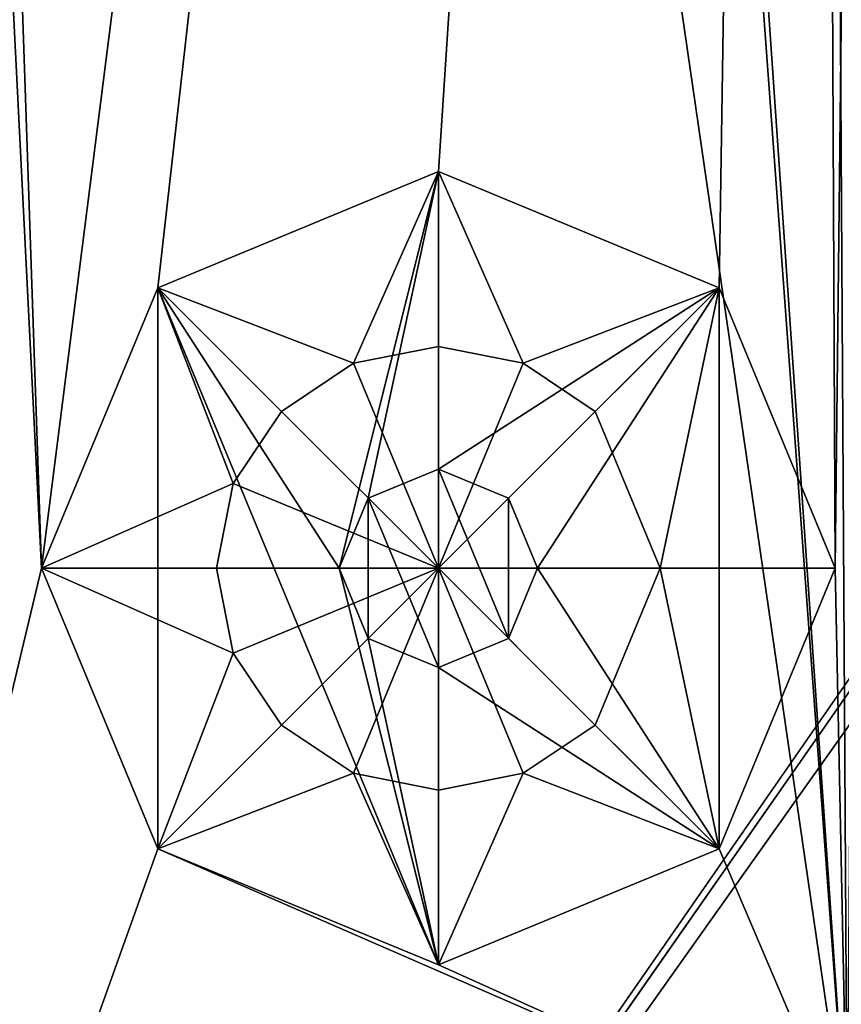
# Model space of a CAD drawing. Extents: x -75 to 60, y -115 to 94.
# Drawn here: x -67 to -59, y -95 to -85 of the extents above; entities that cross this region are included whole.
import ezdxf

# ---------------------------------------------------------------- set-up
doc = ezdxf.new("R2010")
doc.units = 0
doc.header["$LTSCALE"] = 25.4
doc.layers.get('0').update_dxf_attribs({"color": 13, "linetype": 'CONTINUOUS'})

# ---------------------------------------------------------------- blocks, each defined once
blk = doc.blocks.new('LIXEIRA_LUZ_SLIM_COM_SUPOR')
at = {"color": 0}
for p, q in [((2.168, 2.068, 292.8002), (64.2724, 91.6548, 292.8024)), ((2.168, 2.068, 292.8002), (64.2724, 91.6548, 292.8024)), ((2.168, 2.068, 292.8002), (64.2787, 91.1067, 292.8018)), ((2.168, 2.068, 292.8002), (64.2787, 91.1067, 292.8018)), ((12.598, 28.198, 2), (9.7697, 27.0263, 2)), ((12.598, 28.198, 2), (9.7697, 27.0263, 2)), ((12.598, 28.198, 2), (9.7697, 27.0263, 2)), ((11.7422, 26.2639, 0.5279), (12.598, 28.198, 2)), ((11.7422, 26.2639, 0.5279), (12.598, 28.198, 2)), ((15.4264, 27.0264, 2), (12.598, 28.198, 2)), ((12.598, 28.198, 2), (12.598, 26.4341, 0.5279)), ((12.598, 28.198, 2), (12.598, 26.4341, 0.5279)), ((13.4538, 26.2639, 0.5279), (12.598, 28.198, 2)), ((13.4538, 26.2639, 0.5279), (12.598, 28.198, 2)), ((15.4264, 27.0264, 2), (12.598, 28.198, 2)), ((15.4264, 27.0264, 2), (12.598, 28.198, 2)), ((9.7697, 27.0263, 2), (8.598, 24.198, 2)), ((9.7697, 27.0263, 2), (8.598, 24.198, 2)), ((9.7697, 27.0263, 2), (8.598, 24.198, 2)), ((10.5321, 25.0538, 0.5279), (9.7697, 27.0263, 2)), ((9.7697, 27.0263, 2), (11.0169, 25.7791, 0.5279)), ((11.7422, 26.2639, 0.5279), (9.7697, 27.0263, 2)), ((9.7697, 27.0263, 2), (11.0169, 25.7791, 0.5279)), ((11.7422, 26.2639, 0.5279), (9.7697, 27.0263, 2)), ((10.5321, 25.0538, 0.5279), (9.7697, 27.0263, 2)), ((13.4538, 26.2639, 0.5279), (15.4264, 27.0264, 2)), ((13.4538, 26.2639, 0.5279), (15.4264, 27.0264, 2)), ((14.1791, 25.7791, 0.5279), (15.4264, 27.0264, 2)), ((14.1791, 25.7791, 0.5279), (15.4264, 27.0264, 2)), ((16.598, 24.198, 2), (15.4264, 27.0264, 2)), ((16.598, 24.198, 2), (15.4264, 27.0264, 2)), ((16.598, 24.198, 2), (15.4264, 27.0264, 2)), ((12.598, 26.4341, 0.5279), (11.7422, 26.2639, 0.5279)), ((12.598, 26.4341, 0.5279), (11.7422, 26.2639, 0.5279)), ((12.598, 24.198), (12.598, 26.4341, 0.5279)), ((12.598, 26.4341, 0.5279), (13.4538, 26.2639, 0.5279)), ((12.598, 24.198), (12.598, 26.4341, 0.5279)), ((12.598, 26.4341, 0.5279), (13.4538, 26.2639, 0.5279)), ((11.0169, 25.7791, 0.5279), (11.7422, 26.2639, 0.5279)), ((11.0169, 25.7791, 0.5279), (11.7422, 26.2639, 0.5279)), ((11.7422, 26.2639, 0.5279), (12.598, 24.198)), ((11.7422, 26.2639, 0.5279), (12.598, 24.198)), ((13.4538, 26.2639, 0.5279), (12.598, 24.198)), ((13.4538, 26.2639, 0.5279), (12.598, 24.198)), ((14.1791, 25.7791, 0.5279), (13.4538, 26.2639, 0.5279)), ((14.1791, 25.7791, 0.5279), (13.4538, 26.2639, 0.5279)), ((11.0169, 25.7791, 0.5279), (10.5321, 25.0538, 0.5279)), ((11.0169, 25.7791, 0.5279), (10.5321, 25.0538, 0.5279)), ((12.598, 24.198), (11.0169, 25.7791, 0.5279)), ((12.598, 24.198), (11.0169, 25.7791, 0.5279)), ((14.1791, 25.7791, 0.5279), (12.598, 24.198)), ((14.1791, 25.7791, 0.5279), (12.598, 24.198)), ((14.8341, 24.198, 0.5279), (14.1791, 25.7791, 0.5279)), ((14.8341, 24.198, 0.5279), (14.1791, 25.7791, 0.5279)), ((11.8911, 24.9049, 2), (12.598, 25.1978, 2)), ((12.598, 25.1978, 2.8), (11.8911, 24.9049, 2.8)), ((11.8911, 24.9049, 2), (12.598, 25.1978, 2)), ((11.8911, 24.9049, 2), (12.598, 25.1978, 2)), ((12.598, 25.1978, 2), (13.3051, 24.9051, 2)), ((13.3051, 24.9051, 2.8), (12.598, 25.1978, 2.8)), ((12.598, 25.1978, 2.8), (12.598, 25.1978, 2)), ((12.598, 25.1978, 2.8), (12.598, 25.1978, 2)), ((12.598, 25.1978, 2), (13.3051, 24.9051, 2)), ((12.598, 25.1978, 2), (13.3051, 24.9051, 2)), ((10.5321, 25.0538, 0.5279), (8.598, 24.198, 2)), ((10.5321, 25.0538, 0.5279), (8.598, 24.198, 2)), ((10.3619, 24.198, 0.5279), (10.5321, 25.0538, 0.5279)), ((10.3619, 24.198, 0.5279), (10.5321, 25.0538, 0.5279)), ((10.5321, 25.0538, 0.5279), (12.598, 24.198)), ((10.5321, 25.0538, 0.5279), (12.598, 24.198)), ((11.598, 24.198, 2), (11.8911, 24.9049, 2)), ((11.8911, 24.9049, 2.8), (11.598, 24.198, 2.8)), ((11.598, 24.198, 2), (11.8911, 24.9049, 2)), ((11.598, 24.198, 2), (11.8911, 24.9049, 2)), ((11.8911, 24.9049, 2.8), (11.8911, 24.9049, 2)), ((11.8911, 24.9049, 2.8), (11.8911, 24.9049, 2)), ((13.3051, 24.9051, 2.8), (13.3051, 24.9051, 2)), ((13.3051, 24.9051, 2.8), (13.3051, 24.9051, 2)), ((13.3051, 24.9051, 2), (13.5978, 24.198, 2)), ((13.5978, 24.198, 2.8), (13.3051, 24.9051, 2.8)), ((13.3051, 24.9051, 2), (13.5978, 24.198, 2)), ((13.3051, 24.9051, 2), (13.5978, 24.198, 2)), ((8.598, 24.198, 2), (9.7697, 21.3697, 2)), ((8.598, 24.198, 2), (10.3619, 24.198, 0.5279)), ((10.5321, 23.3423, 0.5279), (8.598, 24.198, 2)), ((8.598, 24.198, 2), (10.3619, 24.198, 0.5279)), ((10.5321, 23.3423, 0.5279), (8.598, 24.198, 2)), ((8.598, 24.198, 2), (9.7697, 21.3697, 2)), ((8.598, 24.198, 2), (9.7697, 21.3697, 2)), ((10.3619, 24.198, 0.5279), (10.5321, 23.3423, 0.5279)), ((10.3619, 24.198, 0.5279), (10.5321, 23.3423, 0.5279)), ((12.598, 24.198), (10.3619, 24.198, 0.5279)), ((12.598, 24.198), (10.3619, 24.198, 0.5279)), ((10.5321, 23.3423, 0.5279), (12.598, 24.198)), ((10.5321, 23.3423, 0.5279), (12.598, 24.198)), ((12.598, 24.198), (11.0169, 22.6169, 0.5279)), ((12.598, 24.198), (11.0169, 22.6169, 0.5279)), ((11.8909, 23.4909, 2), (11.598, 24.198, 2)), ((11.598, 24.198, 2.8), (11.598, 24.198, 2)), ((11.598, 24.198, 2.8), (11.8909, 23.4909, 2.8)), ((11.598, 24.198, 2.8), (11.598, 24.198, 2)), ((11.8909, 23.4909, 2), (11.598, 24.198, 2)), ((11.8909, 23.4909, 2), (11.598, 24.198, 2)), ((11.7422, 22.1321, 0.5279), (12.598, 24.198)), ((11.7422, 22.1321, 0.5279), (12.598, 24.198)), ((13.4538, 22.1321, 0.5279), (12.598, 24.198)), ((12.598, 24.198), (14.1791, 22.6169, 0.5279)), ((12.598, 24.198), (14.1791, 22.6169, 0.5279)), ((12.598, 24.198), (14.8341, 24.198, 0.5279)), ((12.598, 24.198), (12.598, 21.9619, 0.5279)), ((13.4538, 22.1321, 0.5279), (12.598, 24.198)), ((12.598, 24.198), (14.8341, 24.198, 0.5279)), ((12.598, 24.198), (12.598, 21.9619, 0.5279)), ((13.5978, 24.198, 2), (13.3049, 23.4911, 2)), ((13.3049, 23.4911, 2.8), (13.5978, 24.198, 2.8)), ((13.5978, 24.198, 2), (13.3049, 23.4911, 2)), ((13.5978, 24.198, 2), (13.3049, 23.4911, 2)), ((13.5978, 24.198, 2.8), (13.5978, 24.198, 2)), ((13.5978, 24.198, 2.8), (13.5978, 24.198, 2)), ((14.8341, 24.198, 0.5279), (14.1791, 22.6169, 0.5279)), ((14.8341, 24.198, 0.5279), (14.1791, 22.6169, 0.5279)), ((16.598, 24.198, 2), (14.8341, 24.198, 0.5279)), ((16.598, 24.198, 2), (14.8341, 24.198, 0.5279)), ((15.4264, 21.3697, 2), (16.598, 24.198, 2)), ((15.4264, 21.3697, 2), (16.598, 24.198, 2)), ((15.4264, 21.3697, 2), (16.598, 24.198, 2)), ((11.8909, 23.4909, 2.8), (11.8909, 23.4909, 2)), ((11.8909, 23.4909, 2.8), (11.8909, 23.4909, 2)), ((11.8909, 23.4909, 2.8), (12.598, 23.198, 2.8)), ((12.598, 23.198, 2), (11.8909, 23.4909, 2)), ((12.598, 23.198, 2), (11.8909, 23.4909, 2)), ((12.598, 23.198, 2), (11.8909, 23.4909, 2)), ((12.598, 23.198, 2.8), (13.3049, 23.4911, 2.8)), ((13.3049, 23.4911, 2), (12.598, 23.198, 2)), ((13.3049, 23.4911, 2), (12.598, 23.198, 2)), ((13.3049, 23.4911, 2), (12.598, 23.198, 2)), ((13.3049, 23.4911, 2.8), (13.3049, 23.4911, 2)), ((13.3049, 23.4911, 2.8), (13.3049, 23.4911, 2)), ((10.5321, 23.3423, 0.5279), (9.7697, 21.3697, 2)), ((10.5321, 23.3423, 0.5279), (9.7697, 21.3697, 2)), ((11.0169, 22.6169, 0.5279), (10.5321, 23.3423, 0.5279)), ((11.0169, 22.6169, 0.5279), (10.5321, 23.3423, 0.5279)), ((12.598, 23.198, 2), (12.598, 23.198, 2.8)), ((12.598, 23.198, 2), (12.598, 23.198, 2.8)), ((9.7697, 21.3697, 2), (11.0169, 22.6169, 0.5279)), ((9.7697, 21.3697, 2), (11.0169, 22.6169, 0.5279)), ((11.0169, 22.6169, 0.5279), (11.7422, 22.1321, 0.5279)), ((11.0169, 22.6169, 0.5279), (11.7422, 22.1321, 0.5279)), ((14.1791, 22.6169, 0.5279), (13.4538, 22.1321, 0.5279)), ((14.1791, 22.6169, 0.5279), (13.4538, 22.1321, 0.5279)), ((14.1791, 22.6169, 0.5279), (15.4264, 21.3697, 2)), ((14.1791, 22.6169, 0.5279), (15.4264, 21.3697, 2)), ((11.7422, 22.1321, 0.5279), (9.7697, 21.3697, 2)), ((11.7422, 22.1321, 0.5279), (9.7697, 21.3697, 2)), ((12.598, 21.9619, 0.5279), (11.7422, 22.1321, 0.5279)), ((12.598, 21.9619, 0.5279), (11.7422, 22.1321, 0.5279)), ((11.7422, 22.1321, 0.5279), (12.598, 20.198, 2)), ((11.7422, 22.1321, 0.5279), (12.598, 20.198, 2)), ((13.4538, 22.1321, 0.5279), (12.598, 20.198, 2)), ((12.598, 21.9619, 0.5279), (13.4538, 22.1321, 0.5279)), ((12.598, 21.9619, 0.5279), (13.4538, 22.1321, 0.5279)), ((13.4538, 22.1321, 0.5279), (12.598, 20.198, 2)), ((15.4264, 21.3697, 2), (13.4538, 22.1321, 0.5279)), ((15.4264, 21.3697, 2), (13.4538, 22.1321, 0.5279)), ((12.598, 20.198, 2), (12.598, 21.9619, 0.5279)), ((12.598, 20.198, 2), (12.598, 21.9619, 0.5279)), ((9.7697, 21.3697, 2), (12.598, 20.198, 2)), ((9.7697, 21.3697, 2), (12.598, 20.198, 2)), ((9.7697, 21.3697, 2), (12.598, 20.198, 2)), ((12.598, 20.198, 2), (15.4264, 21.3697, 2)), ((12.598, 20.198, 2), (15.4264, 21.3697, 2)), ((12.598, 20.198, 2), (15.4264, 21.3697, 2))]:
    blk.add_line(p, q, dxfattribs=at)
at = {"color": 9}
mesh = blk.add_polyface(dxfattribs=at)
corners = [(2.168, 2.068, 292.8002), (64.2949, 89.6949, 292.8002), (64.2787, 91.1067, 292.8018), (133.0281, 2.068, 292.8002), (64.2949, 91.13, 292.8002), (64.7753, 89.6144, 292.8092), (66.5835, 89.6191, 292.8076), (70.4173, 89.6191, 292.8076), (70.9012, 89.6949, 292.8002), (70.955, 94.3862, 292.8055), (133.0281, 183.9281, 292.8002), (65.598, 92.998, 292.8002), (64.833, 89.6949, 292.8002), (66.6393, 89.6949, 292.8002), (66.1839, 91.5839, 292.8002), (67.598, 90.998, 292.8002), (70.3631, 89.6949, 292.8002), (69.0123, 91.5839, 292.8002), (69.598, 92.998, 292.8002), (70.9012, 94.8661, 292.8002)]
mesh.append_faces([[corners[k] for k in face] for face in [(9, 3, 10)]], dxfattribs={"vtx0": -1, "color": 9})
mesh.append_faces([[corners[k] for k in face] for face in [(0, 1, 2), (2, 1, 4), (5, 3, 6), (6, 3, 7), (8, 3, 9), (11, 13, 14), (14, 13, 15), (15, 16, 17), (17, 16, 18), (18, 16, 19), (19, 7, 8), (12, 1, 5)]], dxfattribs={"vtx0": -1, "vtx1": -1, "color": 9})
mesh.append_faces([[corners[k] for k in face] for face in [(1, 3, 5), (7, 3, 8), (11, 1, 12)]], dxfattribs={"vtx0": -1, "vtx1": -1, "vtx2": -1, "color": 9})
mesh.append_faces([[corners[k] for k in face] for face in [(1, 0, 3), (1, 11, 4), (11, 12, 13), (15, 13, 16), (19, 16, 7)]], dxfattribs={"vtx0": -1, "vtx2": -1, "color": 9})
mesh = blk.add_polyface(dxfattribs=at)
corners = [(2.168, 183.9281, 292.0002), (2.598, 182.5981, 292.0002), (2.168, 2.068, 292.0002), (3.0667, 183.7294, 292.0002), (3.5462, 183.9281, 292.0002), (2.7788, 94.8523, 292.0002), (2.598, 91.6846, 292.0002), (2.598, 95.5911, 292.0002), (2.8302, 92.5147, 292.0002), (3.2803, 94.2805, 292.0002), (3.4592, 93.1039, 292.0002), (4.3026, 93.2812, 292.0002), (5.1157, 92.9953, 292.0002), (133.0281, 183.9281, 292.0002), (132.1294, 183.7294, 292.0002), (131.6499, 183.9281, 292.0002), (132.5981, 182.5981, 292.0002), (132.5981, 96.7114, 292.0002), (132.5981, 92.805, 292.0002), (132.5981, 5.798, 292.0002), (4.198, 4.198, 292.0002), (133.0281, 2.068, 292.0002), (3.0667, 4.6666, 292.0002), (2.598, 5.798, 292.0002), (130.9981, 4.198, 292.0002), (132.1294, 4.6666, 292.0002), (130.8934, 95.1149, 292.0002), (131.9158, 94.1156, 292.0002), (130.0804, 95.4008, 292.0002), (131.7369, 95.2922, 292.0002), (132.3659, 95.8814, 292.0002), (132.4173, 93.5438, 292.0002)]
mesh.append_faces([[corners[k] for k in face] for face in [(3, 0, 4), (11, 9, 12), (13, 14, 15), (26, 27, 28)]], dxfattribs={"vtx0": -1, "color": 9})
mesh.append_faces([[corners[k] for k in face] for face in [(0, 1, 2), (1, 0, 3), (5, 6, 7), (6, 5, 8), (8, 9, 10), (10, 9, 11), (14, 13, 16), (16, 13, 17), (18, 13, 19), (2, 20, 21), (20, 2, 22), (22, 2, 23), (23, 7, 6), (21, 19, 13), (27, 30, 31), (31, 17, 18)]], dxfattribs={"vtx0": -1, "vtx1": -1, "color": 9})
mesh.append_faces([[corners[k] for k in face] for face in [(17, 13, 18), (23, 2, 1)]], dxfattribs={"vtx0": -1, "vtx1": -1, "vtx2": -1, "color": 9})
mesh.append_faces([[corners[k] for k in face] for face in [(8, 5, 9), (23, 1, 7), (21, 20, 24), (21, 24, 25), (21, 25, 19), (27, 26, 29), (27, 29, 30), (31, 30, 17)]], dxfattribs={"vtx0": -1, "vtx2": -1, "color": 9})
mesh = blk.add_polyface(dxfattribs=at)
corners = [(64.2724, 91.6548, 292.8024), (2.168, 183.9281, 292.8002), (2.168, 2.068, 292.8002), (64.833, 96.3012, 292.8002), (64.2949, 91.6873, 292.8002), (65.6002, 93.5702, 292.8002), (65.1125, 95.9104, 292.8002), (66.1839, 94.4122, 292.8002), (67.2891, 94.8701, 292.8002), (65.726, 93.307, 292.8002)]
mesh.append_faces([[corners[k] for k in face] for face in [(0, 1, 2), (6, 7, 8), (7, 5, 9)]], dxfattribs={"vtx0": -1, "color": 9})
mesh.append_faces([[corners[k] for k in face] for face in [(1, 0, 3), (3, 5, 6)]], dxfattribs={"vtx0": -1, "vtx1": -1, "color": 9})
mesh.append_faces([[corners[k] for k in face] for face in [(6, 5, 7)]], dxfattribs={"vtx0": -1, "vtx1": -1, "vtx2": -1, "color": 9})
mesh.append_faces([[corners[k] for k in face] for face in [(3, 0, 4), (3, 4, 5)]], dxfattribs={"vtx0": -1, "vtx2": -1, "color": 9})
mesh = blk.add_polyface(dxfattribs=at)
corners = [(5.1838, 7.5838, 3.4), (4.598, 85.998, 3.4), (4.598, 8.998, 3.4), (5.1838, 87.4122, 3.4), (6.598, 6.998, 3.4), (6.598, 87.998, 3.4), (128.5981, 6.998, 3.4), (11.598, 87.998, 3.4), (13.0122, 88.5839, 3.4), (13.598, 89.998, 3.4), (13.598, 95.9981, 3.4), (121.5981, 93.9981, 3.4), (122.1839, 92.5839, 3.4), (123.5981, 91.9981, 3.4), (128.5981, 91.9981, 3.4), (130.0123, 7.5838, 3.4), (130.0123, 91.4122, 3.4), (130.5981, 8.998, 3.4), (130.5981, 89.998, 3.4), (5.1838, 98.5839, 3.4), (4.598, 180.9981, 3.4), (4.598, 99.9981, 3.4), (5.1838, 182.4123, 3.4), (6.598, 97.9981, 3.4), (6.598, 182.9981, 3.4), (11.598, 97.9981, 3.4), (128.5981, 182.9981, 3.4), (13.0122, 97.4122, 3.4), (121.5981, 99.9981, 3.4), (122.1839, 101.4122, 3.4), (123.5981, 101.9981, 3.4), (128.5981, 101.9981, 3.4), (130.0123, 102.5839, 3.4), (130.0123, 182.4123, 3.4), (130.5981, 103.9981, 3.4), (130.5981, 180.9981, 3.4)]
mesh.append_faces([[corners[k] for k in face] for face in [(0, 1, 2), (16, 17, 18), (19, 20, 21), (33, 34, 35)]], dxfattribs={"vtx0": -1, "color": 9})
mesh.append_faces([[corners[k] for k in face] for face in [(1, 0, 3), (3, 4, 5), (5, 6, 7), (7, 6, 8), (8, 6, 9), (9, 6, 10), (11, 6, 12), (12, 6, 13), (13, 6, 14), (14, 15, 16), (20, 19, 22), (22, 23, 24), (24, 25, 26), (28, 10, 11), (26, 32, 33)]], dxfattribs={"vtx0": -1, "vtx1": -1, "color": 9})
mesh.append_faces([[corners[k] for k in face] for face in [(10, 6, 11), (26, 10, 28)]], dxfattribs={"vtx0": -1, "vtx1": -1, "vtx2": -1, "color": 9})
mesh.append_faces([[corners[k] for k in face] for face in [(3, 0, 4), (5, 4, 6), (14, 6, 15), (16, 15, 17), (22, 19, 23), (24, 23, 25), (26, 25, 27), (26, 27, 10), (26, 28, 29), (26, 29, 30), (26, 30, 31), (26, 31, 32), (33, 32, 34)]], dxfattribs={"vtx0": -1, "vtx2": -1, "color": 9})
mesh = blk.add_polyface(dxfattribs=at)
corners = [(69.0123, 94.4122, 292.0002), (3.398, 182.2563, 292.0002), (3.3951, 182.2848, 292.0002), (67.598, 94.998, 292.0002), (3.398, 95.5911, 292.0002), (3.4884, 95.2217, 292.0002), (3.7391, 94.9358, 292.0002), (8.7909, 91.3985, 292.0002), (66.1839, 94.4122, 292.0002), (65.598, 92.998, 292.0002), (131.7981, 182.2081, 292.0002), (69.598, 92.998, 292.0002), (126.4051, 96.9976, 292.0002), (126.864, 97.6529, 292.0002), (127.3229, 98.3082, 292.0002), (130.5392, 96.0561, 292.0002), (130.9458, 95.9132, 292.0002), (131.3675, 96.0018, 292.0002), (131.682, 96.2964, 292.0002), (131.7981, 96.7114, 292.0002), (3.5141, 92.0997, 292.0002), (3.398, 5.798, 292.0002), (3.398, 91.6846, 292.0002), (3.6323, 5.2323, 292.0002), (3.8286, 92.3942, 292.0002), (4.198, 4.998, 292.0002), (4.2503, 92.4829, 292.0002), (130.9981, 4.998, 292.0002), (7.8732, 90.0878, 292.0002), (4.6569, 92.34, 292.0002), (8.3321, 90.7432, 292.0002), (66.1839, 91.5839, 292.0002), (67.598, 90.998, 292.0002), (69.0123, 91.5839, 292.0002), (131.4569, 93.4603, 292.0002), (131.5638, 5.2323, 292.0002), (131.7077, 93.1744, 292.0002), (131.7981, 5.798, 292.0002), (131.7981, 92.805, 292.0002)]
mesh.append_faces([[corners[k] for k in face] for face in [(0, 1, 2), (10, 11, 0), (18, 10, 19), (20, 21, 22), (28, 26, 29), (37, 36, 38)]], dxfattribs={"vtx0": -1, "color": 9})
mesh.append_faces([[corners[k] for k in face] for face in [(1, 3, 4), (4, 3, 5), (5, 3, 6), (6, 3, 7), (12, 10, 13), (13, 10, 14), (14, 10, 15), (15, 10, 16), (16, 10, 17), (17, 10, 18), (21, 20, 23), (23, 24, 25), (25, 26, 27), (31, 7, 9), (27, 34, 35), (35, 36, 37)]], dxfattribs={"vtx0": -1, "vtx1": -1, "color": 9})
mesh.append_faces([[corners[k] for k in face] for face in [(11, 10, 12), (27, 26, 28), (27, 7, 31), (27, 11, 12)]], dxfattribs={"vtx0": -1, "vtx1": -1, "vtx2": -1, "color": 9})
mesh.append_faces([[corners[k] for k in face] for face in [(1, 0, 3), (7, 3, 8), (7, 8, 9), (23, 20, 24), (25, 24, 26), (27, 28, 30), (27, 30, 7), (27, 31, 32), (27, 32, 33), (27, 33, 11), (27, 12, 34), (35, 34, 36)]], dxfattribs={"vtx0": -1, "vtx2": -1, "color": 9})
mesh = blk.add_polyface(dxfattribs=at)
corners = [(119.9584, 102.3662, 2.8), (121.5981, 99.9981, 2.8), (121.9898, 100.9438, 2.8), (121.5981, 93.9981, 2.8), (5.1838, 7.5838, 2.8), (4.598, 85.998, 2.8), (4.598, 8.998, 2.8), (5.1838, 87.4122, 2.8), (5.7353, 7.3553, 2.8), (6.598, 87.998, 2.8), (6.598, 6.998, 2.8), (16.7193, 18.3393, 2.8), (128.5981, 6.998, 2.8), (11.598, 87.998, 2.8), (11.8997, 88.123, 2.8), (16.3187, 85.0288, 2.8), (18.8607, 19.198, 2.8), (113.6066, 19.198, 2.8), (114.0008, 18.919, 2.8), (115.934, 19.15, 2.8), (116.3354, 19.198, 2.8), (118.4567, 18.3193, 2.8), (119.1962, 102.6342, 2.8), (122.1839, 92.5839, 2.8), (123.5981, 91.9981, 2.8), (128.5981, 91.9981, 2.8), (129.4573, 7.3539, 2.8), (130.0123, 91.4122, 2.8), (130.0123, 7.5838, 2.8), (130.5981, 8.998, 2.8), (130.5981, 89.998, 2.8), (117.5981, 101.1375, 2.8), (117.5981, 20.4606, 2.8), (117.8157, 101.9156, 2.8), (118.4054, 102.468, 2.8), (115.8648, 19.198, 2.7981), (17.259, 83.9566, 2.8), (17.598, 20.4606, 2.8), (17.598, 82.5713, 2.8)]
mesh.append_faces([[corners[k] for k in face] for face in [(0, 1, 2), (4, 5, 6), (27, 29, 30), (21, 31, 32), (36, 37, 38)]], dxfattribs={"vtx0": -1, "color": 9})
mesh.append_faces([[corners[k] for k in face] for face in [(1, 0, 3), (5, 4, 7), (7, 8, 9), (9, 11, 13), (13, 11, 14), (14, 11, 15), (11, 12, 16), (16, 12, 17), (17, 12, 18), (18, 12, 19), (20, 12, 21), (22, 12, 0), (3, 12, 23), (23, 12, 24), (24, 12, 25), (25, 26, 27), (31, 21, 33), (33, 21, 34), (34, 21, 22)]], dxfattribs={"vtx0": -1, "vtx1": -1, "color": 9})
mesh.append_faces([[corners[k] for k in face] for face in [(9, 10, 11), (19, 12, 20), (21, 12, 22), (0, 12, 3)]], dxfattribs={"vtx0": -1, "vtx1": -1, "vtx2": -1, "color": 9})
mesh.append_faces([[corners[k] for k in face] for face in [(7, 4, 8), (9, 8, 10), (11, 10, 12), (25, 12, 26), (27, 26, 28), (27, 28, 29), (11, 36, 15), (36, 11, 37)]], dxfattribs={"vtx0": -1, "vtx2": -1, "color": 9})
mesh.append_faces([[corners[k] for k in face] for face in [(20, 35, 19)]], dxfattribs={"vtx2": -1, "color": 9})
mesh = blk.add_polyface(dxfattribs=at)
corners = [(3.0667, 4.6666, 292.0002), (2.598, 91.6846, 292.0002), (2.598, 5.798, 292.0002), (2.8302, 92.5147, 292.0002), (3.398, 91.6846, 292.0002), (3.4592, 93.1039, 292.0002), (3.398, 5.798, 292.0002), (3.5141, 92.0997, 292.0002), (4.3026, 93.2812, 292.0002), (3.8286, 92.3942, 292.0002), (4.2503, 92.4829, 292.0002), (4.6569, 92.34, 292.0002), (5.1157, 92.9953, 292.0002), (7.8732, 90.0878, 292.0002), (8.3321, 90.7432, 292.0002), (3.6323, 5.2323, 292.0002), (4.198, 4.198, 292.0002), (4.198, 4.998, 292.0002), (130.9981, 4.198, 292.0002), (130.9981, 4.998, 292.0002), (132.1294, 4.6666, 292.0002), (131.5638, 5.2323, 292.0002), (131.7981, 5.798, 292.0002), (131.7981, 92.805, 292.0002), (131.9158, 94.1156, 292.0002), (132.4173, 93.5438, 292.0002), (132.5981, 5.798, 292.0002), (132.5981, 92.805, 292.0002), (131.4569, 93.4603, 292.0002), (126.864, 97.6529, 292.0002), (126.4051, 96.9976, 292.0002), (130.0804, 95.4008, 292.0002), (131.7077, 93.1744, 292.0002)]
mesh.append_faces([[corners[k] for k in face] for face in [(0, 1, 2), (12, 13, 14), (25, 26, 27), (28, 29, 30)]], dxfattribs={"vtx0": -1, "color": 9})
mesh.append_faces([[corners[k] for k in face] for face in [(1, 0, 3), (3, 4, 5), (4, 0, 6), (5, 7, 8), (8, 11, 12), (15, 16, 17), (17, 18, 19), (19, 20, 21), (21, 20, 22), (22, 20, 23), (24, 20, 25), (29, 28, 31), (31, 28, 24)]], dxfattribs={"vtx0": -1, "vtx1": -1, "color": 9})
mesh.append_faces([[corners[k] for k in face] for face in [(3, 0, 4), (23, 20, 24)]], dxfattribs={"vtx0": -1, "vtx1": -1, "vtx2": -1, "color": 9})
mesh.append_faces([[corners[k] for k in face] for face in [(5, 4, 7), (8, 7, 9), (8, 9, 10), (8, 10, 11), (12, 11, 13), (0, 15, 6), (15, 0, 16), (17, 16, 18), (19, 18, 20), (25, 20, 26), (24, 28, 32), (24, 32, 23)]], dxfattribs={"vtx0": -1, "vtx2": -1, "color": 9})
mesh = blk.add_polyface(dxfattribs=at)
corners = [(16.3187, 85.0288, 2), (8.598, 24.198, 2), (6.2871, 92.053, 2), (9.7697, 27.0263, 2), (12.598, 28.198, 2), (15.4264, 27.0264, 2), (16.598, 24.198, 2), (17.259, 83.9566, 2), (16.7193, 18.3393, 2), (17.598, 20.4606, 2), (17.598, 82.5713, 2), (5.1663, 92.3015, 2), (4.208, 5.808, 2), (4.198, 91.6846, 2), (9.7697, 21.3697, 2), (12.598, 20.198, 2), (15.4264, 21.3697, 2)]
mesh.append_faces([[corners[k] for k in face] for face in [(9, 7, 10), (11, 12, 13)]], dxfattribs={"vtx0": -1, "color": 9})
mesh.append_faces([[corners[k] for k in face] for face in [(0, 1, 2), (1, 0, 3), (3, 0, 4), (4, 0, 5), (5, 0, 6), (8, 7, 9), (12, 14, 8)]], dxfattribs={"vtx0": -1, "vtx1": -1, "color": 9})
mesh.append_faces([[corners[k] for k in face] for face in [(6, 7, 8), (12, 11, 1)]], dxfattribs={"vtx0": -1, "vtx1": -1, "vtx2": -1, "color": 9})
mesh.append_faces([[corners[k] for k in face] for face in [(6, 0, 7), (12, 1, 14), (1, 11, 2), (8, 14, 15), (8, 15, 16), (8, 16, 6)]], dxfattribs={"vtx0": -1, "vtx2": -1, "color": 9})
mesh = blk.add_polyface(dxfattribs=at)
corners = [(4.198, 5.818, 2.8), (4.598, 8.998, 2.8), (4.198, 91.6846, 2.8), (5.1838, 7.5838, 2.8), (5.7353, 7.3553, 2.8), (4.598, 85.998, 2.8), (5.1663, 92.3015, 2.8), (5.1838, 87.4122, 2.8), (6.2871, 92.053, 2.8), (6.598, 87.998, 2.8), (11.8997, 88.123, 2.8), (11.598, 87.998, 2.8)]
mesh.append_faces([[corners[k] for k in face] for face in [(3, 0, 4), (10, 9, 11)]], dxfattribs={"vtx0": -1, "color": 9})
mesh.append_faces([[corners[k] for k in face] for face in [(0, 1, 2), (1, 0, 3), (2, 5, 6), (5, 2, 1), (6, 7, 8), (8, 9, 10)]], dxfattribs={"vtx0": -1, "vtx1": -1, "color": 9})
mesh.append_faces([[corners[k] for k in face] for face in [(6, 5, 7), (8, 7, 9)]], dxfattribs={"vtx0": -1, "vtx2": -1, "color": 9})
mesh = blk.add_polyface(dxfattribs=at)
corners = [(64.2787, 91.1067, 292.8018), (64.2724, 91.6548, 292.8024), (2.168, 2.068, 292.8002), (64.2949, 91.13, 292.8002)]
mesh.append_faces([[corners[k] for k in face] for face in [(0, 1, 2), (1, 0, 3)]], dxfattribs={"vtx0": -1, "color": 9})
mesh = blk.add_polyface(dxfattribs=at)
corners = [(12.1188, 88.2138, 2.8), (16.3187, 85.0288, 2.8), (11.8997, 88.123, 2.8), (15.2376, 86.0299, 2.8), (15.9999, 85.7619, 2.8), (16.7906, 85.9281, 2.8), (17.259, 83.9566, 2.8), (17.3804, 86.4805, 2.8), (17.598, 82.5713, 2.8), (17.5637, 87.1359, 2.8), (17.5764, 87.1816, 2.8), (113.6066, 19.198, 2.8), (17.598, 20.4606, 2.8), (18.8607, 19.198, 2.8), (16.7193, 18.3393, 2.8)]
mesh.append_faces([[corners[k] for k in face] for face in [(0, 1, 2)]], dxfattribs={"vtx0": -1, "color": 9})
mesh.append_faces([[corners[k] for k in face] for face in [(1, 5, 6), (6, 7, 8), (8, 11, 12)]], dxfattribs={"vtx0": -1, "vtx1": -1, "color": 9})
mesh.append_faces([[corners[k] for k in face] for face in [(1, 0, 3), (1, 3, 4), (1, 4, 5), (6, 5, 7), (8, 7, 9), (8, 9, 10), (8, 10, 11), (12, 11, 13)]], dxfattribs={"vtx0": -1, "vtx2": -1, "color": 9})
mesh.append_faces([[corners[k] for k in face] for face in [(13, 14, 12)]], dxfattribs={"vtx2": -1, "color": 9})
mesh = blk.add_polyface(dxfattribs=at)
corners = [(9.7697, 21.3697, 2), (9.7697, 27.0263, 2), (8.598, 24.198, 2), (12.598, 20.198, 2), (11.598, 24.198, 2), (11.8909, 23.4909, 2), (12.598, 23.198, 2), (15.4264, 21.3697, 2), (13.3049, 23.4911, 2), (13.5978, 24.198, 2), (12.598, 28.198, 2), (11.8911, 24.9049, 2), (12.598, 25.1978, 2), (15.4264, 27.0264, 2), (13.3051, 24.9051, 2), (16.598, 24.198, 2)]
mesh.append_faces([[corners[k] for k in face] for face in [(0, 1, 2), (13, 7, 15)]], dxfattribs={"vtx0": -1, "color": 9})
mesh.append_faces([[corners[k] for k in face] for face in [(4, 3, 5), (5, 3, 6), (6, 7, 8), (8, 7, 9), (10, 12, 13)]], dxfattribs={"vtx0": -1, "vtx1": -1, "color": 9})
mesh.append_faces([[corners[k] for k in face] for face in [(1, 3, 4), (13, 9, 7)]], dxfattribs={"vtx0": -1, "vtx1": -1, "vtx2": -1, "color": 9})
mesh.append_faces([[corners[k] for k in face] for face in [(1, 0, 3), (6, 3, 7), (4, 10, 1), (10, 4, 11), (10, 11, 12), (13, 12, 14), (13, 14, 9)]], dxfattribs={"vtx0": -1, "vtx2": -1, "color": 9})
mesh = blk.add_polyface(dxfattribs=at)
corners = [(12.598, 28.198, 2), (11.7422, 26.2639, 0.5279), (9.7697, 27.0263, 2)]
mesh.append_faces([[corners[k] for k in face] for face in [(0, 1, 2)]], dxfattribs={"color": 9})
mesh = blk.add_polyface(dxfattribs=at)
corners = [(12.598, 26.4341, 0.5279), (11.7422, 26.2639, 0.5279), (12.598, 28.198, 2)]
mesh.append_faces([[corners[k] for k in face] for face in [(0, 1, 2)]], dxfattribs={"color": 9})
mesh = blk.add_polyface(dxfattribs=at)
corners = [(13.4538, 26.2639, 0.5279), (12.598, 26.4341, 0.5279), (12.598, 28.198, 2)]
mesh.append_faces([[corners[k] for k in face] for face in [(0, 1, 2)]], dxfattribs={"color": 9})
mesh = blk.add_polyface(dxfattribs=at)
corners = [(15.4264, 27.0264, 2), (13.4538, 26.2639, 0.5279), (12.598, 28.198, 2)]
mesh.append_faces([[corners[k] for k in face] for face in [(0, 1, 2)]], dxfattribs={"color": 9})
mesh = blk.add_polyface(dxfattribs=at)
corners = [(10.5321, 25.0538, 0.5279), (8.598, 24.198, 2), (9.7697, 27.0263, 2)]
mesh.append_faces([[corners[k] for k in face] for face in [(0, 1, 2)]], dxfattribs={"color": 9})
mesh = blk.add_polyface(dxfattribs=at)
corners = [(11.0169, 25.7791, 0.5279), (10.5321, 25.0538, 0.5279), (9.7697, 27.0263, 2)]
mesh.append_faces([[corners[k] for k in face] for face in [(0, 1, 2)]], dxfattribs={"color": 9})
mesh = blk.add_polyface(dxfattribs=at)
corners = [(11.7422, 26.2639, 0.5279), (11.0169, 25.7791, 0.5279), (9.7697, 27.0263, 2)]
mesh.append_faces([[corners[k] for k in face] for face in [(0, 1, 2)]], dxfattribs={"color": 9})
mesh = blk.add_polyface(dxfattribs=at)
corners = [(15.4264, 27.0264, 2), (14.1791, 25.7791, 0.5279), (13.4538, 26.2639, 0.5279)]
mesh.append_faces([[corners[k] for k in face] for face in [(0, 1, 2)]], dxfattribs={"color": 9})
mesh = blk.add_polyface(dxfattribs=at)
corners = [(15.4264, 27.0264, 2), (14.8341, 24.198, 0.5279), (14.1791, 25.7791, 0.5279), (16.598, 24.198, 2)]
mesh.append_faces([[corners[k] for k in face] for face in [(0, 1, 2), (1, 0, 3)]], dxfattribs={"vtx0": -1, "color": 9})
mesh = blk.add_polyface(dxfattribs=at)
corners = [(12.598, 24.198), (11.7422, 26.2639, 0.5279), (12.598, 26.4341, 0.5279)]
mesh.append_faces([[corners[k] for k in face] for face in [(0, 1, 2)]], dxfattribs={"color": 9})
mesh = blk.add_polyface(dxfattribs=at)
corners = [(13.4538, 26.2639, 0.5279), (12.598, 24.198), (12.598, 26.4341, 0.5279)]
mesh.append_faces([[corners[k] for k in face] for face in [(0, 1, 2)]], dxfattribs={"color": 9})
mesh = blk.add_polyface(dxfattribs=at)
corners = [(12.598, 24.198), (11.0169, 25.7791, 0.5279), (11.7422, 26.2639, 0.5279)]
mesh.append_faces([[corners[k] for k in face] for face in [(0, 1, 2)]], dxfattribs={"color": 9})
mesh = blk.add_polyface(dxfattribs=at)
corners = [(14.1791, 25.7791, 0.5279), (12.598, 24.198), (13.4538, 26.2639, 0.5279)]
mesh.append_faces([[corners[k] for k in face] for face in [(0, 1, 2)]], dxfattribs={"color": 9})
mesh = blk.add_polyface(dxfattribs=at)
corners = [(12.598, 24.198), (10.5321, 25.0538, 0.5279), (11.0169, 25.7791, 0.5279)]
mesh.append_faces([[corners[k] for k in face] for face in [(0, 1, 2)]], dxfattribs={"color": 9})
mesh = blk.add_polyface(dxfattribs=at)
corners = [(14.8341, 24.198, 0.5279), (12.598, 24.198), (14.1791, 25.7791, 0.5279)]
mesh.append_faces([[corners[k] for k in face] for face in [(0, 1, 2)]], dxfattribs={"color": 9})
mesh = blk.add_polyface(dxfattribs=at)
corners = [(11.8909, 23.4909, 2), (11.8911, 24.9049, 2), (11.598, 24.198, 2), (12.598, 23.198, 2), (12.598, 25.1978, 2), (13.3049, 23.4911, 2), (13.3051, 24.9051, 2), (13.5978, 24.198, 2)]
mesh.append_faces([[corners[k] for k in face] for face in [(0, 1, 2), (6, 5, 7)]], dxfattribs={"vtx0": -1, "color": 9})
mesh.append_faces([[corners[k] for k in face] for face in [(1, 3, 4), (4, 5, 6)]], dxfattribs={"vtx0": -1, "vtx1": -1, "color": 9})
mesh.append_faces([[corners[k] for k in face] for face in [(1, 0, 3), (4, 3, 5)]], dxfattribs={"vtx0": -1, "vtx2": -1, "color": 9})
mesh = blk.add_polyface(dxfattribs=at)
corners = [(12.598, 25.1978, 2), (11.8911, 24.9049, 2.8), (11.8911, 24.9049, 2), (12.598, 25.1978, 2.8)]
mesh.append_faces([[corners[k] for k in face] for face in [(0, 1, 2), (1, 0, 3)]], dxfattribs={"vtx0": -1, "color": 9})
mesh = blk.add_polyface(dxfattribs=at)
corners = [(13.3051, 24.9051, 2.8), (12.598, 25.1978, 2), (13.3051, 24.9051, 2), (12.598, 25.1978, 2.8)]
mesh.append_faces([[corners[k] for k in face] for face in [(0, 1, 2), (1, 0, 3)]], dxfattribs={"vtx0": -1, "color": 9})
mesh = blk.add_polyface(dxfattribs=at)
corners = [(10.5321, 25.0538, 0.5279), (10.3619, 24.198, 0.5279), (8.598, 24.198, 2)]
mesh.append_faces([[corners[k] for k in face] for face in [(0, 1, 2)]], dxfattribs={"color": 9})
mesh = blk.add_polyface(dxfattribs=at)
corners = [(12.598, 24.198), (10.3619, 24.198, 0.5279), (10.5321, 25.0538, 0.5279)]
mesh.append_faces([[corners[k] for k in face] for face in [(0, 1, 2)]], dxfattribs={"color": 9})
mesh = blk.add_polyface(dxfattribs=at)
corners = [(11.598, 24.198, 2), (11.8911, 24.9049, 2.8), (11.598, 24.198, 2.8), (11.8911, 24.9049, 2)]
mesh.append_faces([[corners[k] for k in face] for face in [(0, 1, 2), (1, 0, 3)]], dxfattribs={"vtx0": -1, "color": 9})
mesh = blk.add_polyface(dxfattribs=at)
corners = [(13.3051, 24.9051, 2.8), (13.5978, 24.198, 2), (13.5978, 24.198, 2.8), (13.3051, 24.9051, 2)]
mesh.append_faces([[corners[k] for k in face] for face in [(0, 1, 2), (1, 0, 3)]], dxfattribs={"vtx0": -1, "color": 9})
mesh = blk.add_polyface(dxfattribs=at)
corners = [(10.5321, 23.3423, 0.5279), (8.598, 24.198, 2), (10.3619, 24.198, 0.5279)]
mesh.append_faces([[corners[k] for k in face] for face in [(0, 1, 2)]], dxfattribs={"color": 9})
mesh = blk.add_polyface(dxfattribs=at)
corners = [(10.5321, 23.3423, 0.5279), (9.7697, 21.3697, 2), (8.598, 24.198, 2)]
mesh.append_faces([[corners[k] for k in face] for face in [(0, 1, 2)]], dxfattribs={"color": 9})
mesh = blk.add_polyface(dxfattribs=at)
corners = [(12.598, 24.198), (10.5321, 23.3423, 0.5279), (10.3619, 24.198, 0.5279)]
mesh.append_faces([[corners[k] for k in face] for face in [(0, 1, 2)]], dxfattribs={"color": 9})
mesh = blk.add_polyface(dxfattribs=at)
corners = [(12.598, 24.198), (11.0169, 22.6169, 0.5279), (10.5321, 23.3423, 0.5279)]
mesh.append_faces([[corners[k] for k in face] for face in [(0, 1, 2)]], dxfattribs={"color": 9})
mesh = blk.add_polyface(dxfattribs=at)
corners = [(12.598, 24.198), (11.7422, 22.1321, 0.5279), (11.0169, 22.6169, 0.5279)]
mesh.append_faces([[corners[k] for k in face] for face in [(0, 1, 2)]], dxfattribs={"color": 9})
mesh = blk.add_polyface(dxfattribs=at)
corners = [(11.8909, 23.4909, 2), (11.598, 24.198, 2.8), (11.8909, 23.4909, 2.8), (11.598, 24.198, 2)]
mesh.append_faces([[corners[k] for k in face] for face in [(0, 1, 2), (1, 0, 3)]], dxfattribs={"vtx0": -1, "color": 9})
mesh = blk.add_polyface(dxfattribs=at)
corners = [(12.598, 21.9619, 0.5279), (11.7422, 22.1321, 0.5279), (12.598, 24.198)]
mesh.append_faces([[corners[k] for k in face] for face in [(0, 1, 2)]], dxfattribs={"color": 9})
mesh = blk.add_polyface(dxfattribs=at)
corners = [(14.1791, 22.6169, 0.5279), (13.4538, 22.1321, 0.5279), (12.598, 24.198)]
mesh.append_faces([[corners[k] for k in face] for face in [(0, 1, 2)]], dxfattribs={"color": 9})
mesh = blk.add_polyface(dxfattribs=at)
corners = [(14.8341, 24.198, 0.5279), (14.1791, 22.6169, 0.5279), (12.598, 24.198)]
mesh.append_faces([[corners[k] for k in face] for face in [(0, 1, 2)]], dxfattribs={"color": 9})
mesh = blk.add_polyface(dxfattribs=at)
corners = [(13.4538, 22.1321, 0.5279), (12.598, 21.9619, 0.5279), (12.598, 24.198)]
mesh.append_faces([[corners[k] for k in face] for face in [(0, 1, 2)]], dxfattribs={"color": 9})
mesh = blk.add_polyface(dxfattribs=at)
corners = [(13.5978, 24.198, 2.8), (13.3049, 23.4911, 2), (13.3049, 23.4911, 2.8), (13.5978, 24.198, 2)]
mesh.append_faces([[corners[k] for k in face] for face in [(0, 1, 2), (1, 0, 3)]], dxfattribs={"vtx0": -1, "color": 9})
mesh = blk.add_polyface(dxfattribs=at)
corners = [(14.8341, 24.198, 0.5279), (15.4264, 21.3697, 2), (14.1791, 22.6169, 0.5279), (16.598, 24.198, 2)]
mesh.append_faces([[corners[k] for k in face] for face in [(0, 1, 2), (1, 0, 3)]], dxfattribs={"vtx0": -1, "color": 9})
mesh = blk.add_polyface(dxfattribs=at)
corners = [(11.8909, 23.4909, 2), (12.598, 23.198, 2.8), (12.598, 23.198, 2), (11.8909, 23.4909, 2.8)]
mesh.append_faces([[corners[k] for k in face] for face in [(0, 1, 2), (1, 0, 3)]], dxfattribs={"vtx0": -1, "color": 9})
mesh = blk.add_polyface(dxfattribs=at)
corners = [(12.598, 23.198, 2.8), (13.3049, 23.4911, 2), (12.598, 23.198, 2), (13.3049, 23.4911, 2.8)]
mesh.append_faces([[corners[k] for k in face] for face in [(0, 1, 2), (1, 0, 3)]], dxfattribs={"vtx0": -1, "color": 9})
mesh = blk.add_polyface(dxfattribs=at)
corners = [(11.0169, 22.6169, 0.5279), (9.7697, 21.3697, 2), (10.5321, 23.3423, 0.5279)]
mesh.append_faces([[corners[k] for k in face] for face in [(0, 1, 2)]], dxfattribs={"color": 9})
mesh = blk.add_polyface(dxfattribs=at)
corners = [(11.7422, 22.1321, 0.5279), (9.7697, 21.3697, 2), (11.0169, 22.6169, 0.5279)]
mesh.append_faces([[corners[k] for k in face] for face in [(0, 1, 2)]], dxfattribs={"color": 9})
mesh = blk.add_polyface(dxfattribs=at)
corners = [(15.4264, 21.3697, 2), (13.4538, 22.1321, 0.5279), (14.1791, 22.6169, 0.5279)]
mesh.append_faces([[corners[k] for k in face] for face in [(0, 1, 2)]], dxfattribs={"color": 9})
mesh = blk.add_polyface(dxfattribs=at)
corners = [(12.598, 20.198, 2), (9.7697, 21.3697, 2), (11.7422, 22.1321, 0.5279)]
mesh.append_faces([[corners[k] for k in face] for face in [(0, 1, 2)]], dxfattribs={"color": 9})
mesh = blk.add_polyface(dxfattribs=at)
corners = [(12.598, 20.198, 2), (11.7422, 22.1321, 0.5279), (12.598, 21.9619, 0.5279)]
mesh.append_faces([[corners[k] for k in face] for face in [(0, 1, 2)]], dxfattribs={"color": 9})
mesh = blk.add_polyface(dxfattribs=at)
corners = [(13.4538, 22.1321, 0.5279), (12.598, 20.198, 2), (12.598, 21.9619, 0.5279)]
mesh.append_faces([[corners[k] for k in face] for face in [(0, 1, 2)]], dxfattribs={"color": 9})
mesh = blk.add_polyface(dxfattribs=at)
corners = [(15.4264, 21.3697, 2), (12.598, 20.198, 2), (13.4538, 22.1321, 0.5279)]
mesh.append_faces([[corners[k] for k in face] for face in [(0, 1, 2)]], dxfattribs={"color": 9})

msp = doc.modelspace()

# ---------------------------------------------------------------- block references
at = {"color": 0}
msp.add_blockref('LIXEIRA_LUZ_SLIM_COM_SUPOR', (-75.3402, -114.5751), dxfattribs=at)

doc.saveas('drawing.dxf')
